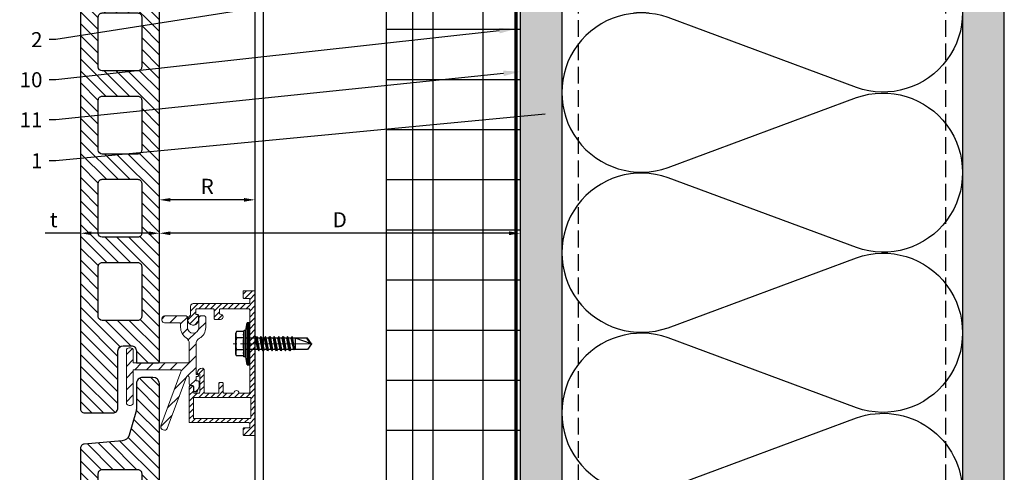
# Model space of a CAD drawing. Units: inches. Extents: x -53 to 339, y -206 to 286.
# Drawn here: x 256 to 271, y 163 to 170 of the extents above; entities that cross this region are included whole.
import ezdxf
from ezdxf import colors
from ezdxf.entities.mleader import LeaderData, LeaderLine
from ezdxf.math import Vec2, Vec3

# ---------------------------------------------------------------- set-up
doc = ezdxf.new("R2010")
doc.units = ezdxf.units.IN
doc.header["$MEASUREMENT"] = 0
doc.header["$PDMODE"] = 3
for name, pattern in [('ACAD_ISO02W100', [15, 12, -3]), ('DASH', [0.35, 0.25, -0.1]), ('MITTE2', [28.575, 19.05, -3.175, 3.175, -3.175])]:
    doc.linetypes.add(name, pattern=pattern)
doc.layers.get('Defpoints').update_dxf_attribs({"lineweight": 0})
doc.layers.add('!74_Alu_Centerlines', color=1, linetype='MITTE2', lineweight=13, transparency=0.25)
doc.layers.add('!74_Arch_Lines', color=7, linetype='Continuous', lineweight=25, transparency=0.25)
doc.layers.add('!74_Alu_Hidden', color=3, linetype='ACAD_ISO02W100', lineweight=5, plot=False)
for name, color, linetype, lineweight in [('!74_Alu_Profiles', 250, 'Continuous', 20), ('!74_Alu_Profiles_Layer_1', 250, 'Continuous', 30), ('!74_Fasteners', 252, 'Continuous', 25), ('!74_Panels', 201, 'Continuous', 30), ('!74_Panels_Dimensions', 5, 'Continuous', 25)]:
    doc.layers.add(name, color=color, linetype=linetype, lineweight=lineweight)
doc.styles.add('!74_Dim', font='isocpeur.ttf', dxfattribs={"width": 0.85})
doc.styles.get("Standard").update_dxf_attribs({"font": 'arial.ttf'})
doc.dimstyles.new('!74_6_Typ.joint+System components', dxfattribs={"dimscale": 2, "dimtxt": 0.1125, "dimasz": 0.082, "dimexe": 0.03, "dimexo": 0.03, "dimgap": 0.045, "dimtad": 1, "dimdec": 4, "dimrnd": 0.0625, "dimzin": 0, "dimlunit": 4, "dimtxsty": '!74_Dim', "dimcen": 0.13, "dimclrd": 256, "dimclre": 256, "dimclrt": 256, "dimazin": 2, "dimtp": 0.25, "dimtm": 0.25, "dimtfac": 1, "dimtdec": 4, "dimtmove": 1, "dimatfit": 2, "dimfxl": 7, "dimtolj": 1, "dimlwd": -1, "dimlwe": -1, "dimarcsym": 0})
pattern_1 = [(307.5, (-2171.50716, -3587.29695), (0.481705942, 0.01574834), [0, -0.38, 0, -0.425, 0, -0.40625]), (277.5, (-2171.50716, -3587.29695), (0.70553652, -0.44244418), [0, -0.205, 0, -0.3425, 0, -0.13125]), (237.5, (-2171.50716, -3586.98945), (0.001414763, -0.778535465), [0, -0.125, 0, -0.45, 0, -0.5875]), (227.5, (-2171.50716, -3586.98945), (0.21941889, -0.75153165), [0, -0.0625, 0, -0.295, 0, -0.3375])]

# ---------------------------------------------------------------- blocks, each defined once
blk = doc.blocks.new('Terracotta typ. 1')
at = {"lineweight": 5, "transparency": 33554534}
h = blk.add_hatch(dxfattribs=at)
h.set_pattern_fill('ANSI31', color=256)
edge = h.paths.add_edge_path(flags=16)
edge.add_arc((-0.119, 10.904), 0.0591, 0, 90)
edge.add_line((-0.119, 10.963), (-0.65, 10.963))
edge.add_arc((-0.65, 10.904), 0.0591, 90, 180)
edge.add_line((-0.709, 10.904), (-0.709, 10.156))
edge.add_arc((-0.65, 10.156), 0.0591, 180, 270)
edge.add_line((-0.65, 10.097), (-0.119, 10.097))
edge.add_arc((-0.119, 10.156), 0.0592, 270, 359.825)
edge.add_line((-0.06, 10.156), (-0.06, 10.904))
edge = h.paths.add_edge_path(flags=16)
edge.add_arc((-0.119, 9.659), 0.0591, 0, 90)
edge.add_line((-0.119, 9.718), (-0.65, 9.718))
edge.add_arc((-0.65, 9.659), 0.0591, 90, 180)
edge.add_line((-0.709, 9.659), (-0.709, 8.911))
edge.add_arc((-0.65, 8.911), 0.0591, 180, 270)
edge.add_line((-0.65, 8.852), (-0.119, 8.852))
edge.add_arc((-0.119, 8.911), 0.0592, 270, 359.825)
edge.add_line((-0.06, 8.911), (-0.06, 9.659))
edge = h.paths.add_edge_path(flags=16)
edge.add_arc((-0.119, 8.414), 0.0591, 360, 450)
edge.add_line((-0.119, 8.473), (-0.65, 8.473))
edge.add_arc((-0.65, 8.414), 0.0591, 90, 180)
edge.add_line((-0.709, 8.414), (-0.709, 7.666))
edge.add_arc((-0.65, 7.666), 0.0591, 180, 270)
edge.add_line((-0.65, 7.607), (-0.119, 7.607))
edge.add_arc((-0.119, 7.666), 0.0592, 270, 359.825)
edge.add_line((-0.06, 7.666), (-0.06, 8.414))
edge = h.paths.add_edge_path(flags=16)
edge.add_arc((-0.119, 7.169), 0.0591, 0, 90)
edge.add_line((-0.119, 7.228), (-0.65, 7.228))
edge.add_arc((-0.65, 7.169), 0.0591, 90, 180)
edge.add_line((-0.709, 7.169), (-0.709, 6.421))
edge.add_arc((-0.65, 6.421), 0.0591, 180, 270)
edge.add_line((-0.65, 6.362), (-0.119, 6.362))
edge.add_arc((-0.119, 6.421), 0.0592, 270, 359.825)
edge.add_line((-0.06, 6.421), (-0.06, 7.169))
edge = h.paths.add_edge_path(flags=16)
edge.add_arc((-0.119, 5.924), 0.0591, 360, 450)
edge.add_line((-0.119, 5.983), (-0.65, 5.983))
edge.add_arc((-0.65, 5.924), 0.0591, 90, 180)
edge.add_line((-0.709, 5.924), (-0.709, 5.176))
edge.add_arc((-0.65, 5.176), 0.0591, 180, 270)
edge.add_line((-0.65, 5.117), (-0.119, 5.117))
edge.add_arc((-0.119, 5.177), 0.0592, 270, 359.825)
edge.add_line((-0.06, 5.176), (-0.06, 5.924))
edge = h.paths.add_edge_path(flags=16)
edge.add_arc((-0.119, 4.68), 0.0591, 0, 90)
edge.add_line((-0.119, 4.739), (-0.65, 4.739))
edge.add_arc((-0.65, 4.68), 0.0591, 90, 180)
edge.add_line((-0.709, 4.68), (-0.709, 3.931))
edge.add_arc((-0.65, 3.931), 0.0591, 180, 270)
edge.add_line((-0.65, 3.872), (-0.119, 3.872))
edge.add_arc((-0.119, 3.932), 0.0592, 270, 359.825)
edge.add_line((-0.06, 3.931), (-0.06, 4.68))
edge = h.paths.add_edge_path(flags=16)
edge.add_arc((-0.119, 3.435), 0.0591, 0, 90)
edge.add_line((-0.119, 3.494), (-0.65, 3.494))
edge.add_arc((-0.65, 3.435), 0.0591, 90, 180)
edge.add_line((-0.709, 3.435), (-0.709, 2.687))
edge.add_arc((-0.65, 2.687), 0.0591, 180, 270)
edge.add_line((-0.65, 2.628), (-0.119, 2.628))
edge.add_arc((-0.119, 2.687), 0.0592, 270, 359.825)
edge.add_line((-0.06, 2.687), (-0.06, 3.435))
edge = h.paths.add_edge_path(flags=16)
edge.add_arc((-0.119, 2.19), 0.0591, 0, 90)
edge.add_line((-0.119, 2.249), (-0.65, 2.249))
edge.add_arc((-0.65, 2.19), 0.0591, 90, 180)
edge.add_line((-0.709, 2.19), (-0.709, 1.442))
edge.add_arc((-0.65, 1.442), 0.0591, 180, 270)
edge.add_line((-0.65, 1.383), (-0.119, 1.383))
edge.add_arc((-0.119, 1.442), 0.0592, 270, 359.825)
edge.add_line((-0.06, 1.442), (-0.06, 2.19))
edge = h.paths.add_edge_path()
edge.add_arc((-0.955, 0.767), 0.0197, 180, 270.0083, ccw=False)
edge.add_line((-0.975, 0.767), (-0.975, 12.244))
edge.add_arc((-0.877, 12.244), 0.0984, 90, 179.9917, ccw=False)
edge.add_line((-0.877, 12.342), (-0.728, 12.342))
edge.add_arc((-0.728, 12.244), 0.0984, 0, 90, ccw=False)
edge.add_line((-0.63, 12.244), (-0.63, 11.878))
edge.add_arc((-0.433, 11.878), 0.197, 180, 196.2602)
edge.add_line((-0.622, 11.823), (-0.521, 11.477))
edge.add_arc((-0.408, 11.511), 0.118, 196.2602, 264.8425)
edge.add_line((-0.418, 11.393), (0.15, 11.342))
edge.add_arc((0.149, 11.284), 0.0574, -1.547, 88.453, ccw=False)
edge.add_line((0.206, 11.283), (0.206, 0.059))
edge.add_arc((0.147, 0.059), 0.0591, 270, 360, ccw=False)
edge.add_line((0.147, 0), (-0.276, 0))
edge.add_arc((-0.277, 0.077), 0.0772, 180, 271.1235, ccw=False)
edge.add_line((-0.354, 0.077), (-0.354, 0.927))
edge.add_arc((-0.433, 0.925), 0.0788, 1.1235, 90)
edge.add_line((-0.433, 1.004), (-0.551, 1.004))
edge.add_arc((-0.551, 0.925), 0.0787, 90, 180)
edge.add_line((-0.63, 0.925), (-0.63, 0.747))
edge.add_line((-0.63, 0.747), (-0.955, 0.747))
at = {"color": 0}
for p, q in [((0.206, 11.283), (0.206, 11.283)), ((-0.06, 10.904), (-0.06, 10.904)), ((-0.06, 9.659), (-0.06, 9.659)), ((-0.06, 8.414), (-0.06, 8.414)), ((-0.06, 7.169), (-0.06, 7.169)), ((-0.06, 5.924), (-0.06, 5.924)), ((-0.06, 4.68), (-0.06, 4.68)), ((-0.06, 3.435), (-0.06, 3.435)), ((-0.06, 2.19), (-0.06, 2.19))]:
    blk.add_line(p, q, dxfattribs=at)
for points in [[(-0.955, 0.747, -0.414256), (-0.975, 0.767), (-0.975, 12.244, -0.414171), (-0.877, 12.342), (-0.728, 12.342, -0.414214), (-0.63, 12.244), (-0.63, 11.878, 0.071068), (-0.622, 11.823), (-0.521, 11.477, 0.308511), (-0.418, 11.393), (0.15, 11.342, -0.414214), (0.206, 11.283), (0.206, 0.059, -0.414214), (0.147, 0), (-0.276, 0, -0.419969), (-0.354, 0.077), (-0.354, 0.927, 0.408482), (-0.433, 1.004), (-0.551, 1.004, 0.414214), (-0.63, 0.925), (-0.63, 0.747)], [(-0.06, 10.904, 0.414214), (-0.119, 10.963), (-0.65, 10.963, 0.414214), (-0.709, 10.904), (-0.709, 10.156, 0.414214), (-0.65, 10.097), (-0.119, 10.097, 0.413319), (-0.06, 10.156)], [(-0.06, 9.659, 0.414214), (-0.119, 9.718), (-0.65, 9.718, 0.414214), (-0.709, 9.659), (-0.709, 8.911, 0.414214), (-0.65, 8.852), (-0.119, 8.852, 0.413319), (-0.06, 8.911)], [(-0.06, 8.414, 0.414214), (-0.119, 8.473), (-0.65, 8.473, 0.414214), (-0.709, 8.414), (-0.709, 7.666, 0.414214), (-0.65, 7.607), (-0.119, 7.607, 0.413319), (-0.06, 7.666)], [(-0.06, 7.169, 0.414214), (-0.119, 7.228), (-0.65, 7.228, 0.414214), (-0.709, 7.169), (-0.709, 6.421, 0.414214), (-0.65, 6.362), (-0.119, 6.362, 0.413319), (-0.06, 6.421)], [(-0.06, 5.924, 0.414214), (-0.119, 5.983), (-0.65, 5.983, 0.414214), (-0.709, 5.924), (-0.709, 5.176, 0.414214), (-0.65, 5.117), (-0.119, 5.117, 0.413319), (-0.06, 5.176)], [(-0.06, 4.68, 0.414214), (-0.119, 4.739), (-0.65, 4.739, 0.414214), (-0.709, 4.68), (-0.709, 3.931, 0.414214), (-0.65, 3.872), (-0.119, 3.872, 0.413319), (-0.06, 3.931)], [(-0.06, 3.435, 0.414214), (-0.119, 3.494), (-0.65, 3.494, 0.414214), (-0.709, 3.435), (-0.709, 2.687, 0.414214), (-0.65, 2.628), (-0.119, 2.628, 0.413319), (-0.06, 2.687)], [(-0.06, 2.19, 0.414214), (-0.119, 2.249), (-0.65, 2.249, 0.414214), (-0.709, 2.19), (-0.709, 1.442, 0.414214), (-0.65, 1.383), (-0.119, 1.383, 0.413319), (-0.06, 1.442)]]:
    blk.add_lwpolyline(points, format="xyb", close=True, dxfattribs=at)
blk = doc.blocks.new('*U26')
at = {"layer": '!74_Alu_Profiles_Layer_1'}
for p, q in [((-29.663, 2.36), (29.381, 2.36)), ((-29.663, 0), (29.381, 0))]:
    blk.add_line(p, q, dxfattribs=at)
at = {"layer": '!74_Alu_Profiles_Layer_1', "color": 253, "linetype": 'Continuous', "ltscale": 0.05}
blk.add_line((-29.663, 0.125), (29.381, 0.125), dxfattribs=at)
at = {"layer": '!74_Alu_Hidden'}
blk.add_attdef('LP/TP', (-4.665, 0.829), '', height=0.15, rotation=90, dxfattribs=at)
blk = doc.blocks.new('SSKTB55x25+Di16_fv')
at = {"layer": '!74_Alu_Centerlines'}
blk.add_line((0, -23.7), (0, 6.3), dxfattribs=at)
for p, q in [((-4.62, 4.97), (-4.05, 5.3)), ((-4.62, 2.3), (-4.62, 4.97)), ((-4.05, 5.3), (4.05, 5.3)), ((-2.31, 2.3), (-2.31, 4.97)), ((2.31, 2.3), (2.31, 4.97)), ((2.31, 2.3), (2.31, 4.77)), ((4.62, 4.97), (4.05, 5.3)), ((4.62, 2.3), (4.62, 4.97)), ((4.62, 2.3), (4.62, 4.77)), ((-8, 1), (-5, 1.5)), ((8, 0.5), (-8, 0.5)), ((-5, 2.06), (-4.62, 2.3)), ((-5, 2.06), (5, 2.06)), ((-5, 1.5), (-5, 2.06)), ((-5, 1.5), (5, 1.5)), ((-2.14, -3.07), (-2.14, 1.5)), ((2.16, -2.22), (2.16, 1.5)), ((5, 2.06), (4.62, 2.3)), ((5, 1.5), (5, 2.06)), ((5, 1.5), (8, 1)), ((-2.74, -3.42), (2.76, -2.57)), ((-2.14, -3.07), (-2.74, -3.42)), ((-2.74, -3.42), (-2.14, -3.76)), ((-2.14, -3.07), (-2.14, -2.07)), ((-2.14, -3.07), (2.16, -2.22)), ((-2.14, -3.76), (2.16, -2.92)), ((2.16, -2.22), (2.76, -2.57)), ((2.76, -2.57), (2.16, -2.92)), ((2.16, -3.92), (2.16, -2.92)), ((-2.74, -5.11), (2.76, -4.26)), ((-2.74, -5.11), (-2.14, -4.76)), ((-2.14, -5.46), (-2.74, -5.11)), ((-2.74, -6.8), (2.76, -5.96)), ((-2.74, -6.8), (-2.14, -6.46)), ((-2.14, -7.15), (-2.74, -6.8)), ((-2.14, -4.76), (-2.14, -3.76)), ((-2.14, -4.76), (2.16, -3.92)), ((-2.14, -5.46), (2.16, -4.61)), ((-2.14, -6.46), (-2.14, -5.46)), ((-2.14, -6.46), (2.16, -5.61)), ((-2.14, -7.15), (2.16, -6.3)), ((-2.14, -8.15), (-2.14, -7.15)), ((-2.14, -8.15), (2.16, -7.3)), ((2.76, -4.26), (2.16, -3.92)), ((2.16, -4.61), (2.76, -4.26)), ((2.16, -5.61), (2.16, -4.61)), ((2.76, -5.96), (2.16, -5.61)), ((2.16, -6.3), (2.76, -5.96)), ((2.16, -7.3), (2.16, -6.3)), ((2.16, -7.3), (2.76, -7.65)), ((-2.74, -8.5), (2.76, -7.65)), ((-2.14, -8.15), (-2.74, -8.5)), ((-2.74, -8.5), (-2.14, -8.84)), ((-2.74, -10.19), (2.76, -9.34)), ((-2.74, -10.19), (-2.14, -9.84)), ((-2.14, -10.54), (-2.74, -10.19)), ((-2.74, -11.88), (2.76, -11.04)), ((-2.14, -8.84), (2.16, -8)), ((-2.14, -9.84), (-2.14, -8.84)), ((-2.14, -9.84), (2.16, -9)), ((-2.14, -10.54), (2.16, -9.69)), ((-2.14, -11.54), (-2.14, -10.54)), ((-2.14, -11.54), (2.16, -10.69)), ((2.76, -7.65), (2.16, -8)), ((2.16, -9), (2.16, -8)), ((2.76, -9.34), (2.16, -9)), ((2.16, -9.69), (2.76, -9.34)), ((2.16, -10.69), (2.16, -9.69)), ((2.76, -11.04), (2.16, -10.69)), ((2.16, -11.38), (2.76, -11.04)), ((-2.74, -11.88), (-2.14, -11.54)), ((-2.14, -12.23), (-2.74, -11.88)), ((-2.74, -13.57), (2.76, -12.73)), ((-2.14, -13.23), (-2.74, -13.57)), ((-2.74, -13.57), (-2.14, -13.92)), ((-2.74, -15.27), (2.76, -14.42)), ((-2.74, -15.27), (-2.14, -14.92)), ((-2.14, -12.23), (2.16, -11.38)), ((-2.14, -13.23), (-2.14, -12.23)), ((-2.14, -13.23), (2.16, -12.38)), ((-2.14, -13.92), (2.16, -13.07)), ((-2.14, -14.92), (-2.14, -13.92)), ((-2.14, -14.92), (2.16, -14.07)), ((-2.14, -15.61), (2.16, -14.77)), ((2.16, -12.38), (2.16, -11.38)), ((2.16, -12.38), (2.76, -12.73)), ((2.76, -12.73), (2.16, -13.07)), ((2.16, -14.07), (2.16, -13.07)), ((2.76, -14.42), (2.16, -14.07)), ((2.16, -14.77), (2.76, -14.42)), ((2.16, -15.77), (2.16, -14.77)), ((-2.14, -15.61), (-2.74, -15.27)), ((-2.35, -16.88), (2.76, -16.11)), ((-2.14, -16.76), (-2.35, -16.88)), ((-2.35, -16.88), (-2.14, -17)), ((-2.14, -16.76), (-2.14, -15.61)), ((-2.14, -16.76), (2.16, -15.77)), ((-2.14, -17), (2.16, -16.46)), ((-2.14, -17.31), (-2.14, -17)), ((-2.14, -22), (-2.14, -17.31)), ((2.16, -17.31), (-2.14, -17.31)), ((0, -23.5), (2.16, -17.31)), ((2.76, -16.11), (2.16, -15.77)), ((2.16, -16.46), (2.76, -16.11)), ((2.16, -22), (2.16, -16.46)), ((0, -23.5), (-2.14, -22)), ((0, -23.5), (2.16, -22)), ((0.11, -23.18), (2.16, -21.77))]:
    blk.add_line(p, q)
blk.add_lwpolyline([(-8, 0), (8, 0), (8, 1), (-8, 1)], close=True)
for centre, radius, start, end in [((-3.46, 3.1), 2.2, 58.2882, 121.7118), ((0, -2.95), 8.25, 73.7496, 106.2504), ((3.46, 3.1), 2.2, 58.2882, 121.7118), ((-3.46, -2.59), 5.03, 76.7228, 103.2772), ((0, -12.85), 15.33, 81.3353, 98.6647), ((3.46, -2.59), 5.03, 76.7228, 103.2772)]:
    blk.add_arc(centre, radius, start, end)
blk = doc.blocks.new('*U70')
at = {"transparency": 33554559}
h = blk.add_hatch(dxfattribs=at)
h.set_pattern_fill('ANSI31', color=256, scale=0.5)
h.set_pattern_definition([(45, (0.15045, 3.37243), (-0.0441942, 0.0441942), [])])
edge = h.paths.add_edge_path(flags=16)
edge.add_arc((-0.071, -0.81), 0.00787, 0, 90, ccw=False)
edge.add_line((-0.063, -0.81), (-0.063, -1.109))
edge.add_arc((-0.071, -1.109), 0.00787, -90, 0, ccw=False)
edge.add_line((-0.071, -1.117), (-0.913, -1.117))
edge.add_arc((-0.913, -1.109), 0.00787, 180, 270, ccw=False)
edge.add_line((-0.921, -1.109), (-0.921, -0.81))
edge.add_arc((-0.913, -0.81), 0.00787, 90, 180, ccw=False)
edge.add_line((-0.913, -0.802), (-0.071, -0.802))
edge = h.paths.add_edge_path()
edge.add_line((-0.079, -0.014), (-0.079, -0.727))
edge.add_arc((-0.091, -0.727), 0.0118, -90, 0, ccw=False)
edge.add_line((-0.091, -0.739), (-0.238, -0.739))
edge.add_arc((-0.278, -0.739), 0.0394, 360, 540)
edge.add_line((-0.317, -0.739), (-0.465, -0.739))
edge.add_arc((-0.465, -0.727), 0.0118, 180, 270, ccw=False)
edge.add_line((-0.476, -0.727), (-0.476, -0.593))
edge.add_arc((-0.488, -0.593), 0.0118, 0, 90)
edge.add_line((-0.488, -0.581), (-0.528, -0.581))
edge.add_arc((-0.528, -0.593), 0.0118, 90, 180)
edge.add_line((-0.539, -0.593), (-0.539, -0.727))
edge.add_arc((-0.551, -0.727), 0.0118, -90, 0, ccw=False)
edge.add_line((-0.551, -0.739), (-0.742, -0.739))
edge.add_arc((-0.742, -0.719), 0.02, 180, 270, ccw=False)
edge.add_line((-0.762, -0.719), (-0.762, -0.387))
edge.add_arc((-0.782, -0.387), 0.02, 360, 450)
edge.add_line((-0.782, -0.367), (-0.786, -0.367))
edge.add_arc((-0.786, -0.446), 0.0787, 90, 172.5877)
edge.add_arc((-0.853, -0.437), 0.0118, 172.5877, 270)
edge.add_line((-0.853, -0.449), (-0.837, -0.449))
edge.add_arc((-0.837, -0.461), 0.0117, 0, 90, ccw=False)
edge.add_line((-0.825, -0.461), (-0.825, -0.719))
edge.add_arc((-0.845, -0.719), 0.02, -90, 0, ccw=False)
edge.add_line((-0.845, -0.739), (-0.901, -0.739))
edge.add_arc((-0.901, -0.719), 0.02, 180, 270, ccw=False)
edge.add_line((-0.921, -0.719), (-0.921, -0.646))
edge.add_arc((-0.941, -0.646), 0.02, 360, 450)
edge.add_line((-0.941, -0.626), (-0.964, -0.626))
edge.add_arc((-0.964, -0.646), 0.02, 90, 180)
edge.add_line((-0.984, -0.646), (-0.984, -1.168))
edge.add_arc((-0.972, -1.168), 0.0118, 180, 270)
edge.add_line((-0.972, -1.18), (-0.091, -1.18))
edge.add_arc((-0.091, -1.192), 0.0118, 0, 90, ccw=False)
edge.add_line((-0.079, -1.192), (-0.079, -1.247))
edge.add_arc((-0.091, -1.247), 0.0118, -90, 0, ccw=False)
edge.add_line((-0.091, -1.259), (-0.165, -1.259))
edge.add_arc((-0.165, -1.27), 0.0118, 90, 180)
edge.add_line((-0.177, -1.27), (-0.177, -1.361))
edge.add_arc((-0.165, -1.361), 0.0118, 180, 270)
edge.add_line((-0.165, -1.373), (-0.012, -1.373))
edge.add_arc((-0.012, -1.361), 0.0118, 270, 360)
edge.add_line((0, -1.361), (0, -1.18))
edge.add_line((0, -1.18), (0, 0.781))
edge.add_arc((-0.012, 0.781), 0.0118, 0, 90)
edge.add_line((-0.012, 0.793), (-0.165, 0.793))
edge.add_arc((-0.165, 0.781), 0.0118, 90, 180)
edge.add_line((-0.177, 0.781), (-0.177, 0.69))
edge.add_arc((-0.165, 0.69), 0.0118, 180, 270)
edge.add_line((-0.165, 0.678), (-0.091, 0.678))
edge.add_arc((-0.091, 0.667), 0.0118, 0, 90, ccw=False)
edge.add_line((-0.079, 0.667), (-0.079, 0.612))
edge.add_arc((-0.091, 0.612), 0.0118, -90, 0, ccw=False)
edge.add_line((-0.091, 0.6), (-0.925, 0.6))
edge.add_arc((-0.925, 0.56), 0.0394, 90, 180)
edge.add_line((-0.965, 0.56), (-0.965, 0.432))
edge.add_arc((-0.976, 0.432), 0.0118, -55.5826, 0, ccw=False)
edge.add_arc((-0.925, 0.358), 0.0787, 124.4174, 360)
edge.add_line((-0.846, 0.358), (-0.846, 0.425))
edge.add_arc((-0.858, 0.425), 0.0118, 0, 90)
edge.add_line((-0.858, 0.436), (-0.874, 0.436))
edge.add_arc((-0.874, 0.448), 0.0118, 180, 270, ccw=False)
edge.add_line((-0.886, 0.448), (-0.886, 0.509))
edge.add_arc((-0.874, 0.509), 0.0118, 90, 180, ccw=False)
edge.add_line((-0.874, 0.521), (-0.622, 0.521))
edge.add_arc((-0.622, 0.509), 0.0118, 0, 90, ccw=False)
edge.add_line((-0.61, 0.509), (-0.61, 0.375))
edge.add_arc((-0.598, 0.375), 0.0118, 180, 270)
edge.add_line((-0.598, 0.364), (-0.516, 0.364))
edge.add_arc((-0.516, 0.403), 0.0394, 270, 450)
edge.add_line((-0.516, 0.442), (-0.52, 0.442))
edge.add_arc((-0.52, 0.454), 0.0118, 180, 270, ccw=False)
edge.add_line((-0.531, 0.454), (-0.531, 0.509))
edge.add_arc((-0.52, 0.509), 0.0118, 90, 180, ccw=False)
edge.add_line((-0.52, 0.521), (-0.091, 0.521))
edge.add_arc((-0.091, 0.509), 0.0118, 0, 90, ccw=False)
edge.add_line((-0.079, 0.509), (-0.079, 0.014))
edge.add_arc((-0.081, 0), 0.0138, -81.7868, 81.7868, ccw=False)
h = blk.add_hatch(dxfattribs=at)
h.set_pattern_fill('ANSI31', color=256)
edge = h.paths.add_edge_path()
edge.add_line((-0.895, -0.718), (-0.866, -0.718))
edge.add_line((-0.866, -0.718), (-0.837, -0.641))
edge.add_line((-0.837, -0.641), (-0.837, -0.575))
edge.add_arc((-0.857, -0.575), 0.02, 0.0639, 90.0639)
edge.add_line((-0.857, -0.555), (-0.868, -0.555))
edge.add_arc((-0.868, -0.54), 0.015, 180.0516, 270.0639, ccw=False)
edge.add_line((-0.883, -0.54), (-0.883, -0.499))
edge.add_arc((-0.873, -0.499), 0.01, 90, 180.0516, ccw=False)
edge.add_line((-0.873, -0.489), (-0.858, -0.489))
edge.add_arc((-0.858, -0.479), 0.01, 270, 360)
edge.add_line((-0.848, -0.479), (-0.848, -0.471))
edge.add_arc((-0.858, -0.471), 0.01, 360, 450)
edge.add_line((-0.858, -0.461), (-0.873, -0.461))
edge.add_arc((-0.873, -0.451), 0.01, 180.0639, 270, ccw=False)
edge.add_line((-0.883, -0.451), (-0.883, -0.007))
edge.add_arc((-0.781, -0.007), 0.102, 119.7037, 180, ccw=False)
edge.add_arc((-0.925, 0.245), 0.188, 299.7037, 360)
edge.add_line((-0.737, 0.245), (-0.737, 0.396))
edge.add_arc((-0.757, 0.396), 0.02, 360, 450)
edge.add_line((-0.757, 0.416), (-0.819, 0.416))
edge.add_arc((-0.819, 0.396), 0.02, 90, 180)
edge.add_line((-0.839, 0.396), (-0.839, 0.245))
edge.add_arc((-0.925, 0.245), 0.0861, -180, 0, ccw=False)
edge.add_line((-1.011, 0.245), (-1.011, 0.396))
edge.add_arc((-1.031, 0.396), 0.02, 0, 90)
edge.add_line((-1.031, 0.416), (-1.353, 0.416))
edge.add_arc((-1.353, 0.375), 0.041, 90, 180)
edge.add_line((-1.394, 0.375), (-1.394, 0.354))
edge.add_arc((-1.353, 0.354), 0.041, 180, 270)
edge.add_line((-1.353, 0.313), (-1.134, 0.313))
edge.add_arc((-1.134, 0.293), 0.02, 0, 90, ccw=False)
edge.add_line((-1.114, 0.293), (-1.114, 0.245))
edge.add_arc((-0.925, 0.245), 0.188, 180, 236.458)
edge.add_arc((-1.086, 0.003), 0.102, 0, 56.458, ccw=False)
edge.add_line((-0.984, 0.003), (-0.984, -0.266))
edge.add_arc((-1.005, -0.266), 0.021, -90, 0.0353, ccw=False)
edge.add_line((-1.005, -0.287), (-1.823, -0.287))
edge.add_line((-1.823, -0.287), (-1.823, -0.102))
edge.add_arc((-1.864, -0.102), 0.041, 360, 450)
edge.add_line((-1.864, -0.061), (-1.884, -0.061))
edge.add_arc((-1.884, -0.102), 0.041, 90, 180)
edge.add_line((-1.925, -0.102), (-1.925, -0.881))
edge.add_arc((-1.884, -0.881), 0.041, 180, 270)
edge.add_line((-1.884, -0.922), (-1.864, -0.922))
edge.add_arc((-1.864, -0.881), 0.041, 270, 360)
edge.add_line((-1.823, -0.881), (-1.823, -0.389))
edge.add_line((-1.823, -0.389), (-1.127, -0.389))
edge.add_arc((-1.127, -0.41), 0.021, -20.3321, 90, ccw=False)
edge.add_line((-1.108, -0.418), (-1.409, -1.23))
edge.add_arc((-1.37, -1.244), 0.041, 159.8369, 244.6052)
edge.add_line((-1.388, -1.281), (-1.373, -1.289))
edge.add_arc((-1.355, -1.249), 0.0439, 245.3892, 336.5562)
edge.add_line((-1.315, -1.267), (-1.024, -0.495))
edge.add_arc((-1.004, -0.502), 0.021, 0, 159.3585, ccw=False)
edge.add_line((-0.983, -0.502), (-0.983, -0.606))
edge.add_arc((-0.963, -0.606), 0.02, 180.0639, 270.0639)
edge.add_line((-0.963, -0.626), (-0.936, -0.626))
edge.add_arc((-0.936, -0.646), 0.02, 0.0639, 90.0639, ccw=False)
edge.add_line((-0.916, -0.646), (-0.916, -0.698))
edge.add_arc((-0.896, -0.698), 0.02, 180.0639, 270.0862)
at = {"layer": '!74_Alu_Centerlines'}
blk.add_line((-0.217, 0), (0.153, 0), dxfattribs=at)
for points in [[(-0.079, -0.014), (-0.079, -0.727, -0.414214), (-0.091, -0.739), (-0.238, -0.739, 1), (-0.317, -0.739), (-0.465, -0.739, -0.414214), (-0.476, -0.727), (-0.476, -0.593, 0.414214), (-0.488, -0.581), (-0.528, -0.581, 0.414214), (-0.539, -0.593), (-0.539, -0.727, -0.414214), (-0.551, -0.739), (-0.742, -0.739, -0.414214), (-0.762, -0.719), (-0.762, -0.387, 0.414214), (-0.782, -0.367), (-0.786, -0.367, 0.37681), (-0.865, -0.436, 0.452633), (-0.853, -0.449), (-0.837, -0.449, -0.414214), (-0.825, -0.461), (-0.825, -0.719, -0.414214), (-0.845, -0.739), (-0.901, -0.739, -0.414214), (-0.921, -0.719), (-0.921, -0.646, 0.414214), (-0.941, -0.626), (-0.964, -0.626, 0.414214), (-0.984, -0.646), (-0.984, -1.168, 0.414214), (-0.972, -1.18), (-0.091, -1.18, -0.414214), (-0.079, -1.192), (-0.079, -1.247, -0.414214), (-0.091, -1.259), (-0.165, -1.259, 0.414214), (-0.177, -1.27), (-0.177, -1.361, 0.414214), (-0.165, -1.373), (-0.012, -1.373, 0.414214), (0, -1.361), (0, -1.18), (0, 0.781, 0.414214), (-0.012, 0.793), (-0.165, 0.793, 0.414214), (-0.177, 0.781), (-0.177, 0.69, 0.414214), (-0.165, 0.678), (-0.091, 0.678, -0.414214), (-0.079, 0.667), (-0.079, 0.612, -0.414214), (-0.091, 0.6), (-0.925, 0.6, 0.414214), (-0.965, 0.56), (-0.965, 0.432, -0.247394), (-0.97, 0.423, 1.657435), (-0.846, 0.358), (-0.846, 0.425, 0.414214), (-0.858, 0.436), (-0.874, 0.436, -0.414214), (-0.886, 0.448), (-0.886, 0.509, -0.414214), (-0.874, 0.521), (-0.622, 0.521, -0.414214), (-0.61, 0.509), (-0.61, 0.375, 0.414214), (-0.598, 0.364), (-0.516, 0.364, 1), (-0.516, 0.442), (-0.52, 0.442, -0.414214), (-0.531, 0.454), (-0.531, 0.509, -0.414214), (-0.52, 0.521), (-0.091, 0.521, -0.414214), (-0.079, 0.509), (-0.079, 0.014, -0.866025)], [(-0.895, -0.718), (-0.866, -0.718), (-0.837, -0.641), (-0.837, -0.575, 0.414214), (-0.857, -0.555), (-0.868, -0.555, -0.414277), (-0.883, -0.54), (-0.883, -0.499, -0.414477), (-0.873, -0.489), (-0.858, -0.489, 0.414214), (-0.848, -0.479), (-0.848, -0.471, 0.414214), (-0.858, -0.461), (-0.873, -0.461, -0.413887), (-0.883, -0.451), (-0.883, -0.007, -0.269335), (-0.832, 0.082, 0.269335), (-0.737, 0.245), (-0.737, 0.396, 0.414214), (-0.757, 0.416), (-0.819, 0.416, 0.414214), (-0.839, 0.396), (-0.839, 0.245, -1), (-1.011, 0.245), (-1.011, 0.396, 0.414214), (-1.031, 0.416), (-1.353, 0.416, 0.414214), (-1.394, 0.375), (-1.394, 0.354, 0.414214), (-1.353, 0.313), (-1.134, 0.313, -0.414214), (-1.114, 0.293), (-1.114, 0.245, 0.251452), (-1.029, 0.088, -0.251452), (-0.984, 0.003), (-0.984, -0.266, -0.414394), (-1.005, -0.287), (-1.823, -0.287), (-1.823, -0.102, 0.414214), (-1.864, -0.061), (-1.884, -0.061, 0.414214), (-1.925, -0.102), (-1.925, -0.881, 0.414214), (-1.884, -0.922), (-1.864, -0.922, 0.414214), (-1.823, -0.881), (-1.823, -0.389), (-1.127, -0.389, -0.52241), (-1.108, -0.418), (-1.409, -1.23, 0.387716), (-1.388, -1.281), (-1.373, -1.289, 0.420192), (-1.315, -1.267), (-1.024, -0.495, -0.834341), (-0.983, -0.502), (-0.983, -0.606, 0.414214), (-0.963, -0.626), (-0.936, -0.626, -0.414214), (-0.916, -0.646), (-0.916, -0.698, 0.414327)], [(-0.071, -0.802, -0.414214), (-0.063, -0.81), (-0.063, -1.109, -0.414214), (-0.071, -1.117), (-0.913, -1.117, -0.414214), (-0.921, -1.109), (-0.921, -0.81, -0.414214), (-0.913, -0.802)]]:
    blk.add_lwpolyline(points, format="xyb", close=True)
at = {"layer": '!74_Fasteners', "xscale": 0.03937007874015749, "yscale": 0.03937007874015749, "zscale": 0.03937007874015749, "rotation": 89.99999999999999}
blk.add_blockref('SSKTB55x25+Di16_fv', (-0.079, 0), dxfattribs=at)
blk = doc.blocks.new('*D53')
at = {"layer": '!74_Panels_Dimensions', "transparency": 16777216}
blk.add_line((259.49, 166.882), (258.388, 166.882), dxfattribs=at)
for points in [[(258.388, 166.909), (258.388, 166.854), (258.224, 166.882)], [(259.49, 166.909), (259.49, 166.854), (259.654, 166.882)]]:
    blk.add_solid(points, dxfattribs=at)
at = {"layer": 'Defpoints', "color": 0, "transparency": 16777216}
for p in [(258.224, 166.882), (258.224, 166.882), (259.654, 166.882)]:
    blk.add_point(p, dxfattribs=at)
at = {"layer": '!74_Panels_Dimensions', "transparency": 16777216, "insert": (258.939, 167.084), "char_height": 0.225, "attachment_point": 5, "style": '!74_Dim'}
blk.add_mtext('\\A1;R', dxfattribs=at)
blk = doc.blocks.new('*D54')
at = {"layer": '!74_Panels_Dimensions', "transparency": 16777216}
for p, q in [((257.042, 166.382), (256.512, 166.382)), ((258.06, 166.382), (257.206, 166.382))]:
    blk.add_line(p, q, dxfattribs=at)
for points in [[(257.206, 166.409), (257.206, 166.354), (257.042, 166.382)], [(258.06, 166.409), (258.06, 166.354), (258.224, 166.382)]]:
    blk.add_solid(points, dxfattribs=at)
at = {"layer": 'Defpoints', "color": 0, "transparency": 16777216}
for p in [(257.042, 166.382), (257.042, 166.382), (258.224, 166.382)]:
    blk.add_point(p, dxfattribs=at)
at = {"layer": '!74_Panels_Dimensions', "transparency": 16777216, "insert": (256.64, 166.584), "char_height": 0.225, "attachment_point": 5, "style": '!74_Dim'}
blk.add_mtext('\\A1;t', dxfattribs=at)
blk = doc.blocks.new('*D55')
at = {"layer": '!74_Panels_Dimensions', "transparency": 16777216}
blk.add_line((263.46, 166.382), (258.388, 166.382), dxfattribs=at)
for points in [[(258.388, 166.409), (258.388, 166.354), (258.224, 166.382)], [(263.46, 166.409), (263.46, 166.354), (263.624, 166.382)]]:
    blk.add_solid(points, dxfattribs=at)
at = {"layer": 'Defpoints', "color": 0, "transparency": 16777216}
for p in [(258.224, 166.382), (258.224, 166.382), (263.624, 166.382)]:
    blk.add_point(p, dxfattribs=at)
at = {"layer": '!74_Panels_Dimensions', "transparency": 16777216, "insert": (260.924, 166.584), "char_height": 0.225, "attachment_point": 5, "style": '!74_Dim'}
blk.add_mtext('\\A1;D', dxfattribs=at)

msp = doc.modelspace()

# ---------------------------------------------------------------- hatches: boundary and pattern name
at = {"layer": '!74_Arch_Lines'}
h = msp.add_hatch(dxfattribs=at)
h.set_pattern_fill('AR-SAND', color=256, scale=0.25, angle=-90, style=0)
h.set_pattern_definition(pattern_1)
h.paths.add_polyline_path([(270.87361, 177.15799), (270.24861, 177.15799), (270.24861, 113.13578), (270.87361, 113.13578)])
at = {"layer": '!74_Arch_Lines', "transparency": 33554483}
h = msp.add_hatch(dxfattribs=at)
h.set_pattern_fill('ANSI37', color=256, scale=6, angle=-45, style=0)
h.set_pattern_definition([(360, (-887.43, 1037.934), (8e-16, 0.75), []), (90, (-887.43, 1037.934), (-0.75, 8e-16), [])])
h.paths.add_polyline_path([(263.62361, 176.47049), (261.62361, 176.47049), (261.62361, 117.09549), (263.62361, 117.09549)])
at = {"layer": '!74_Arch_Lines'}
h = msp.add_hatch(dxfattribs=at)
h.set_pattern_fill('AR-SAND', color=256, scale=0.25, angle=-90, style=0)
h.set_pattern_definition(pattern_1)
h.paths.add_polyline_path([(264.24844, 176.53293), (263.62344, 176.53293), (263.62379, 117.13573), (264.24879, 117.13573)])

# ---------------------------------------------------------------- linework, layer by layer
for p, q in [((263.62361, 177.25411), (263.62361, 117.13573)), ((270.24861, 177.15799), (270.24861, 113.13578)), ((270.87361, 113.13578), (270.87361, 177.15799)), ((264.24861, 176.53286), (264.24861, 117.13574))]:
    msp.add_line(p, q, dxfattribs=at)
at = {"layer": '!74_Arch_Lines', "linetype": 'DASH'}
for p, q in [((264.49861, 117.1709), (264.49861, 176.25411)), ((269.99861, 117.1709), (269.99861, 176.25411))]:
    msp.add_line(p, q, dxfattribs=at)
at = {"layer": '!74_Arch_Lines', "const_width": 0.05}
msp.add_lwpolyline([(266.79291, 176.62376), (263.56111, 176.62376), (263.56111, 116.53299)], dxfattribs=at)
at = {"layer": '!74_Arch_Lines', "transparency": 33554483}
msp.add_lwpolyline([(261.62361, 117.09549), (261.62361, 176.47049), (263.62361, 176.47049), (263.62361, 117.09549)], close=True, dxfattribs=at)
at = {"layer": '!74_Arch_Lines'}
msp.add_lwpolyline([(269.60534, 175.53299, -0.93420687), (268.65864, 173.35346), (265.83862, 174.39971, 1.41711273), (265.83862, 172.15569), (268.65864, 173.20194, -1.41711273), (268.65864, 170.95793), (265.83862, 172.00418, 1.41711273), (265.83862, 169.76016), (268.65864, 170.80641, -1.41711273), (268.65864, 168.5624), (265.83862, 169.60865, 1.41711273), (265.83862, 167.36463), (268.65864, 168.41088, -1.41711273), (268.65864, 166.16687), (265.83862, 167.21312, 1.41711273), (265.83862, 164.9691), (268.65864, 166.01535, -1.41711273), (268.65864, 163.77134), (265.83862, 164.81758, 1.41711273), (265.83862, 162.57357), (268.65864, 163.61982, -0.51825007), (270.24865, 162.49781)], format="xyb", dxfattribs=at)

# ---------------------------------------------------------------- block references
at = {"layer": '!74_Alu_Profiles'}
msp.add_blockref('*U70', (259.65408, 164.72868), dxfattribs=at)
at = {"layer": '!74_Alu_Profiles_Layer_1', "rotation": 270}
msp.add_blockref('*U26', (259.65408, 146.53455), dxfattribs=at)
at = {"layer": '!74_Panels', "xscale": -1}
for p in [(257.24857, 163.69492), (257.24857, 151.88392)]:
    msp.add_blockref('Terracotta typ. 1', p, dxfattribs=at)

# ---------------------------------------------------------------- dimensions: what is measured, and where the dimension line sits
at = {"layer": '!74_Panels_Dimensions'}
for base, p1, p2, text, picture, middle in [((258.22352, 166.88154), (259.65408, 166.88154), (258.22352, 166.88154), 'R', '*D53', (258.9388, 166.88154)), ((257.04242, 166.38154), (258.22352, 166.38154), (257.04242, 166.38154), 't', '*D54', (256.64008, 166.38154))]:
    dim = msp.add_linear_dim(base=base, p1=p1, p2=p2, angle=180, text=text, dimstyle='!74_6_Typ.joint+System components', override={"dimtmove": 0}, dxfattribs=at)
    dim.commit()
    dim.dimension.update_dxf_attribs({"geometry": picture, "text_midpoint": middle, "dimtype": 160})
dim = msp.add_linear_dim(base=(258.22352, 166.38154), p1=(263.62361, 166.38154), p2=(258.22352, 166.38154), angle=180, text='D', dimstyle='!74_6_Typ.joint+System components', override={"dimtmove": 0}, dxfattribs=at)
dim.commit()
dim.dimension.update_dxf_attribs({"geometry": '*D55', "text_midpoint": (260.92357, 166.58404)})

# ---------------------------------------------------------------- leaders
ml = msp.add_multileader_mtext('Standard', dxfattribs=at)
ml.set_content('2', color=256, style='!74_Dim')
ml.set_leader_properties(color=256)
ml.build(insert=Vec2(0, 0))
ml.multileader.update_dxf_attribs({"has_text_frame": 1, "text_left_attachment_type": 2, "text_right_attachment_type": 2, "dogleg_length": 0.0493, "arrow_head_size": 0.25, "scale": 2})
ctx = ml.context
ctx.base_point, ctx.scale, ctx.char_height, ctx.arrow_head_size, ctx.landing_gap_size, ctx.plane_origin = Vec3(256.27638, 169.27842), 2, 0.225, 0.25, 0.1, Vec3(253.56952, 174.23891)
ctx.left_attachment, ctx.right_attachment, ctx.text_align_type = 2, 2, 2
notes = []
notes.append((ctx, [(1, (1, 1, 0), (256.6706, 169.27842), (-1, 0), 0.0986, [(0, [(263.09334, 170.29075)], 0, [])])]))
ctx.mtext.insert, ctx.mtext.alignment, ctx.mtext.line_spacing_factor, ctx.mtext.flow_direction = Vec3(256.472, 169.39092), 3, 1.071429, 5
ml = msp.add_multileader_mtext('Standard', dxfattribs=at)
ml.set_content('10', color=256, style='!74_Dim')
ml.set_leader_properties(color=256)
ml.build(insert=Vec2(0, 0))
ml.multileader.update_dxf_attribs({"has_text_frame": 1, "text_left_attachment_type": 2, "text_right_attachment_type": 2, "dogleg_length": 0.0493, "arrow_head_size": 0.25, "scale": 2})
ctx = ml.context
ctx.base_point, ctx.scale, ctx.char_height, ctx.arrow_head_size, ctx.landing_gap_size, ctx.plane_origin = Vec3(256.18075, 168.67842), 2, 0.225, 0.25, 0.1, Vec3(253.56952, 172.43891)
ctx.left_attachment, ctx.right_attachment, ctx.text_align_type = 2, 2, 2
notes.append((ctx, [(1, (1, 1, 0), (256.6706, 168.67842), (-1, 0), 0.0986, [(0, [(263.56111, 169.44007)], 0, [])])]))
ctx.mtext.insert, ctx.mtext.alignment, ctx.mtext.line_spacing_factor, ctx.mtext.flow_direction = Vec3(256.472, 168.79092), 3, 1.071429, 5
ml = msp.add_multileader_mtext('Standard', dxfattribs=at)
ml.set_content('11', color=256, style='!74_Dim')
ml.set_leader_properties(color=256)
ml.build(insert=Vec2(0, 0))
ml.multileader.update_dxf_attribs({"has_text_frame": 1, "text_left_attachment_type": 2, "text_right_attachment_type": 2, "dogleg_length": 0.0493, "arrow_head_size": 0.25, "scale": 2})
ctx = ml.context
ctx.base_point, ctx.scale, ctx.char_height, ctx.arrow_head_size, ctx.landing_gap_size, ctx.plane_origin = Vec3(256.219, 168.07842), 2, 0.225, 0.25, 0.1, Vec3(253.56952, 171.83891)
ctx.left_attachment, ctx.right_attachment, ctx.text_align_type = 2, 2, 2
notes.append((ctx, [(1, (1, 1, 0), (256.6706, 168.07842), (-1, 0), 0.0986, [(0, [(263.62361, 168.79937)], 0, [])])]))
ctx.mtext.insert, ctx.mtext.alignment, ctx.mtext.line_spacing_factor, ctx.mtext.flow_direction = Vec3(256.472, 168.19092), 3, 1.071429, 5
ml = msp.add_multileader_mtext('Standard', dxfattribs=at)
ml.set_content('1', color=256, style='!74_Dim')
ml.set_leader_properties(color=256)
ml.build(insert=Vec2(0, 0))
ml.multileader.update_dxf_attribs({"has_text_frame": 1, "text_left_attachment_type": 2, "text_right_attachment_type": 2, "dogleg_length": 0.0493, "arrow_head_size": 0.25, "scale": 2})
ctx = ml.context
ctx.base_point, ctx.scale, ctx.char_height, ctx.arrow_head_size, ctx.landing_gap_size, ctx.plane_origin = Vec3(256.31463, 167.46614), 2, 0.225, 0.25, 0.1, Vec3(253.56952, 171.22664)
ctx.left_attachment, ctx.right_attachment, ctx.text_align_type = 2, 2, 2
notes.append((ctx, [(1, (1, 1, 0), (256.6706, 167.46614), (-1, 0), 0.0986, [(0, [(264.24861, 168.1871)], 0, [])])]))
ctx.mtext.insert, ctx.mtext.alignment, ctx.mtext.line_spacing_factor, ctx.mtext.flow_direction = Vec3(256.472, 167.57864), 3, 1.071429, 5
for ctx, leaders in notes:
    for number, flags, end, landing, length, lines in leaders:
        leader = LeaderData()
        leader.index, (leader.has_last_leader_line, leader.has_dogleg_vector, leader.attachment_direction) = number, flags
        leader.last_leader_point, leader.dogleg_vector, leader.dogleg_length = Vec3(end), Vec3(landing), length
        for number, points, colour, breaks in lines:
            line = LeaderLine()
            line.index, line.vertices, line.color, line.breaks = number, Vec3.list(points), colors.encode_raw_color(colour), breaks
            leader.lines.append(line)
        ctx.leaders.append(leader)

doc.saveas('drawing.dxf')
